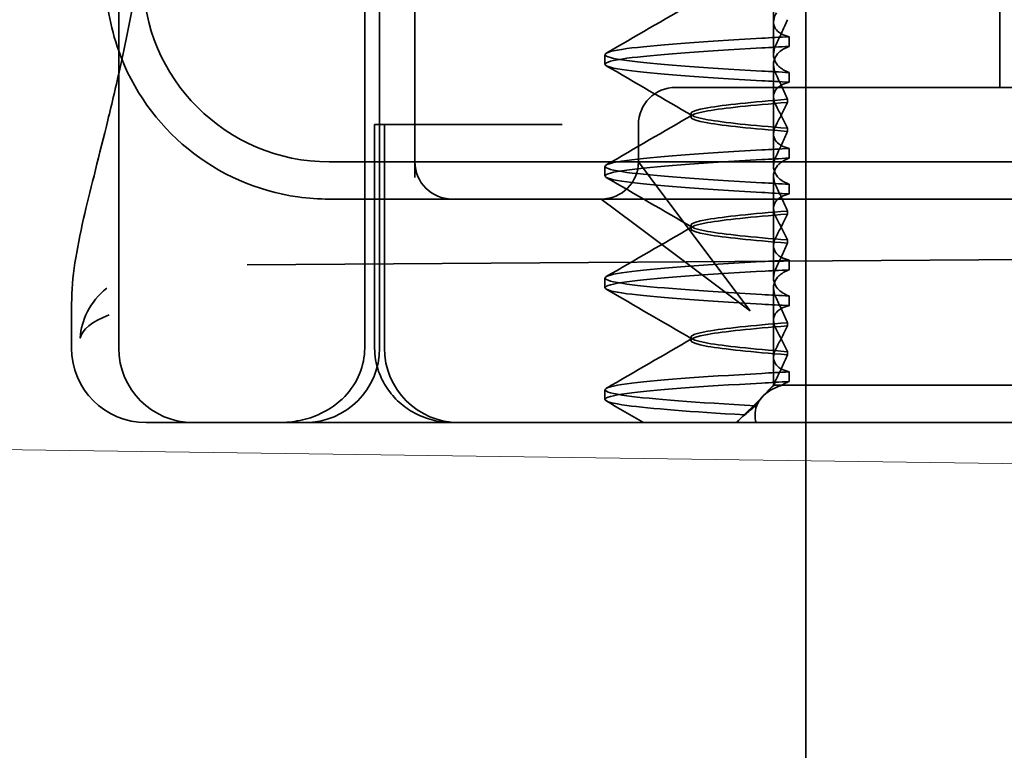
# Model space of a CAD drawing. Units: millimetres. Extents: x 4954 to 9080, y -12571 to -11854.
# Drawn here: x 6279 to 6292, y -11905 to -11895 of the extents above; entities that cross this region are included whole.
import ezdxf

# ---------------------------------------------------------------- set-up
doc = ezdxf.new("R2010")
doc.units = ezdxf.units.MM
doc.header["$LTSCALE"] = 4
doc.layers.add('Obrys', color=7, linetype='Continuous', lineweight=18)
doc.layers.add('Viditelná (ISO)', color=7, linetype='Continuous', lineweight=35)
doc.layers.add('Šrafy (ISO)', color=6, linetype='Continuous', lineweight=9, true_color=0xff00ff)

# ---------------------------------------------------------------- blocks, each defined once
blk = doc.blocks.new('A$C1D3B641F')
at = {"layer": 'Viditelná (ISO)'}
for p, q in [((5.777, 72.044), (5.777, 88.044)), ((9.078, 72.044), (9.078, 88.044)), ((9.277, 72.044), (9.277, 88.044)), ((15, 67), (15, 82)), ((17.601, 75.544), (17.601, 78.544)), ((14.565, 76.419), (14.565, 77.351)), ((9.752, 77.044), (9.752, 74.334)), ((14.565, 76.419), (14.565, 75.986)), ((14.773, 76.094), (14.773, 76.224)), ((12.301, 75.854), (12.301, 75.983)), ((14.565, 74.919), (14.565, 75.851)), ((14.773, 75.743), (14.773, 75.613)), ((14.252, 75.544), (13.252, 75.544)), ((14.252, 75.544), (24.95, 75.544)), ((14.753, 75.341), (14.753, 75.385)), ((13.451, 75.147), (13.451, 75.19)), ((9.211, 75.044), (9.237, 75.044)), ((9.211, 72.044), (9.211, 75.044)), ((9.442, 75.044), (9.237, 75.044)), ((9.342, 72.044), (9.342, 75.044)), ((9.442, 75.044), (11.265, 75.044)), ((11.729, 75.044), (11.265, 75.044)), ((12.752, 74.544), (12.752, 75.044)), ((14.753, 74.996), (14.753, 74.953)), ((14.565, 74.919), (14.565, 74.486)), ((14.773, 74.594), (14.773, 74.724)), ((8.601, 74.544), (30.601, 74.544)), ((13.08, 74.107), (12.752, 74.544)), ((12.301, 74.354), (12.301, 74.483)), ((14.565, 73.419), (14.565, 74.351)), ((14.773, 74.243), (14.773, 74.113)), ((8.601, 74.044), (10.252, 74.044)), ((10.252, 74.044), (10.39, 74.044)), ((10.39, 74.044), (12.252, 74.044)), ((12.252, 74.044), (14.252, 74.044)), ((12.252, 74.044), (12.689, 73.716)), ((14.252, 72.544), (13.08, 74.107)), ((14.252, 74.044), (24.95, 74.044)), ((14.753, 73.841), (14.753, 73.885)), ((12.689, 73.716), (14.252, 72.544)), ((13.451, 73.647), (13.451, 73.69)), ((14.753, 73.496), (14.753, 73.453)), ((14.565, 73.419), (14.565, 72.986)), ((7.5, 73.162), (32.5, 73.328)), ((14.773, 73.094), (14.773, 73.224)), ((12.301, 72.854), (12.301, 72.983)), ((14.565, 71.919), (14.565, 72.851)), ((14.773, 72.743), (14.773, 72.613)), ((5.143, 72.044), (5.143, 72.638)), ((14.753, 72.341), (14.753, 72.385)), ((13.451, 72.147), (13.451, 72.19)), ((14.565, 71.919), (14.565, 71.544)), ((14.753, 71.996), (14.753, 71.953)), ((14.773, 71.594), (14.773, 71.724)), ((14.565, 71.544), (14.48, 71.459)), ((14.572, 71.544), (14.565, 71.544)), ((14.676, 71.544), (14.572, 71.544)), ((15.525, 71.544), (14.676, 71.544)), ((15.525, 71.544), (19.899, 71.544)), ((12.301, 71.354), (12.301, 71.483)), ((14.07, 71.044), (14.424, 71.399)), ((14.121, 71.1), (14.065, 71.044)), ((6.252, 71.044), (6.143, 71.044)), ((6.252, 71.044), (6.777, 71.044)), ((6.82, 71.044), (6.777, 71.044)), ((8.93, 71.044), (6.82, 71.044)), ((9.777, 71.044), (8.93, 71.044)), ((9.777, 71.044), (28.002, 71.044)), ((15, 52), (15, 67))]:
    blk.add_line(p, q, dxfattribs=at)
for centre, radius, start, end in [((8.601, 77.044), 3, 180, 199.7022), ((8.601, 77.044), 2.5, 180, 270), ((8.601, 77.044), 3, 199.7022, 261.9815), ((13.252, 75.044), 0.5, 90, 180), ((10.252, 74.544), 0.5, 180, 270), ((12.252, 74.544), 0.5, 270, 0), ((6.143, 72.044), 1, 180, 270), ((6.777, 72.044), 1, 180, 270), ((8.277, 72.044), 1, 270, 0), ((10.342, 72.044), 1, 180, 270)]:
    blk.add_arc(centre, radius, start, end, dxfattribs=at)
for centre, major_axis, ratio, start_param, end_param in [((17.607, 76.214), (-5.307, -0.197), 0.025592, 5.274694, 5.358504), ((17.607, 76.084), (-5.307, -0.197), 0.025591, 5.274694, 5.358504), ((17.607, 75.753), (-5.307, 0.197), 0.025591, 0.924682, 1.008492), ((17.607, 75.623), (-5.307, 0.197), 0.025591, 0.924682, 1.008492), ((17.607, 74.714), (-5.307, -0.197), 0.025591, 5.274694, 5.358504), ((17.607, 74.584), (-5.307, -0.197), 0.025591, 5.274694, 5.358504), ((17.607, 74.253), (-5.307, 0.197), 0.025591, 0.924682, 1.008492), ((17.607, 74.123), (-5.307, 0.197), 0.025591, 0.924682, 1.008492), ((17.607, 73.214), (-5.307, -0.197), 0.02559, 5.274694, 5.358504), ((17.607, 73.084), (-5.307, -0.197), 0.02559, 5.274694, 5.358504), ((17.607, 72.753), (-5.307, 0.197), 0.02559, 0.924682, 1.008492), ((17.607, 72.623), (-5.307, 0.197), 0.02559, 0.924682, 1.008492), ((17.607, 71.584), (-5.307, -0.197), 0.02559, 5.274693, 5.358504)]:
    blk.add_ellipse(centre, major_axis=major_axis, ratio=ratio, start_param=start_param, end_param=end_param, dxfattribs=at)
for points in [[(5.777, 75.727), (5.85, 76.053), (5.923, 76.405), (5.989, 76.78)], [(12.32, 76.003), (12.705, 76.226), (13.09, 76.449), (13.474, 76.672)], [(13.474, 75.165), (13.09, 75.388), (12.705, 75.611), (12.32, 75.834)], [(12.32, 74.503), (12.705, 74.726), (13.09, 74.949), (13.474, 75.172)], [(13.474, 73.665), (13.09, 73.888), (12.705, 74.111), (12.32, 74.334)], [(8.183, 74.073), (8.322, 74.053), (8.462, 74.044), (8.601, 74.044)], [(12.32, 73.003), (12.705, 73.226), (13.09, 73.449), (13.474, 73.672)], [(13.474, 72.165), (13.09, 72.388), (12.705, 72.611), (12.32, 72.834)], [(5.145, 72.639), (5.145, 72.639), (5.145, 72.638), (5.145, 72.638)], [(12.32, 71.503), (12.705, 71.726), (13.09, 71.949), (13.474, 72.172)], [(12.822, 71.044), (12.655, 71.14), (12.487, 71.237), (12.32, 71.334)], [(14.323, 71.267), (14.273, 71.229), (14.225, 71.188), (14.179, 71.146)]]:
    blk.add_open_spline(points, degree=3, dxfattribs=at)
for points, knots in [([(14.773, 76.224), (14.716, 76.239), (14.671, 76.259), (14.611, 76.303), (14.593, 76.325), (14.566, 76.378), (14.562, 76.411), (14.572, 76.478), (14.584, 76.512), (14.603, 76.547)], [-0.09938123, -0.09938123, -0.09938123, -0.09938123, -0.07103833, -0.07103833, -0.04973381, -0.04973381, -0.02344894, -0.02344894, -0.00007218, -0.00007218, -0.00007218, -0.00007218]), ([(14.753, 76.452), (14.73, 76.399), (14.706, 76.346), (14.656, 76.238), (14.63, 76.183), (14.603, 76.129)], [0.00007372, 0.00007372, 0.00007372, 0.00007372, 0.03418471, 0.03418471, 0.0683353, 0.0683353, 0.0683353, 0.0683353]), ([(14.408, 75.763), (13.579, 75.81), (12.94, 75.856), (12.598, 75.903), (12.207, 75.957), (12.206, 76.01), (12.597, 76.064), (12.939, 76.11), (13.578, 76.157), (14.408, 76.204)], [44.628939, 44.628939, 44.628939, 44.628939, 45.217017, 45.217017, 45.217017, 45.889085, 45.889085, 45.889085, 46.477248, 46.477248, 46.477248, 46.477248]), ([(14.603, 76.129), (14.584, 76.091), (14.572, 76.054), (14.562, 75.978), (14.566, 75.94), (14.593, 75.876), (14.611, 75.849), (14.671, 75.793), (14.716, 75.765), (14.773, 75.743)], [-0.1012397, -0.1012397, -0.1012397, -0.1012397, -0.0774543, -0.0774543, -0.0506286, -0.0506286, -0.0288589, -0.0288589, 0, 0, 0, 0]), ([(14.408, 75.633), (13.578, 75.68), (12.939, 75.727), (12.597, 75.774), (12.206, 75.827), (12.207, 75.88), (12.598, 75.934), (12.94, 75.981), (13.579, 76.028), (14.408, 76.074)], [44.628939, 44.628939, 44.628939, 44.628939, 45.217103, 45.217103, 45.217103, 45.889172, 45.889172, 45.889172, 46.477248, 46.477248, 46.477248, 46.477248]), ([(14.603, 75.708), (14.584, 75.747), (14.572, 75.784), (14.562, 75.859), (14.566, 75.897), (14.593, 75.961), (14.611, 75.988), (14.671, 76.044), (14.716, 76.072), (14.773, 76.094)], [-0.1012397, -0.1012397, -0.1012397, -0.1012397, -0.0774528, -0.0774528, -0.0506252, -0.0506252, -0.0288568, -0.0288568, 0, 0, 0, 0]), ([(5.145, 72.639), (5.144, 72.996), (5.21, 73.36), (5.387, 74.141), (5.494, 74.546), (5.664, 75.241), (5.72, 75.477), (5.777, 75.727)], [0, 0, 0, 0, 0.2653722, 0.2653722, 0.4918529, 0.4918529, 0.5958755, 0.5958755, 0.5958755, 0.5958755]), ([(14.773, 75.613), (14.716, 75.599), (14.671, 75.578), (14.611, 75.534), (14.593, 75.513), (14.566, 75.459), (14.562, 75.426), (14.572, 75.359), (14.584, 75.325), (14.603, 75.29)], [-0.09938126, -0.09938126, -0.09938126, -0.09938126, -0.07101869, -0.07101869, -0.04970146, -0.04970146, -0.02343506, -0.02343506, -0.0000722, -0.0000722, -0.0000722, -0.0000722]), ([(14.753, 75.385), (14.73, 75.438), (14.706, 75.491), (14.656, 75.599), (14.63, 75.654), (14.603, 75.708)], [0.00007374, 0.00007374, 0.00007374, 0.00007374, 0.03418662, 0.03418662, 0.06833534, 0.06833534, 0.06833534, 0.06833534]), ([(14.753, 75.384), (14.271, 75.346), (13.901, 75.308), (13.683, 75.27), (13.377, 75.217), (13.377, 75.163), (13.683, 75.11), (13.901, 75.071), (14.271, 75.033), (14.753, 74.995)], [-1.738513, -1.738513, -1.738513, -1.738513, -1.260238, -1.260238, -1.260238, -0.588169, -0.588169, -0.588169, -0.109806, -0.109806, -0.109806, -0.109806]), ([(14.753, 74.953), (14.271, 74.991), (13.901, 75.029), (13.683, 75.067), (13.377, 75.121), (13.377, 75.174), (13.683, 75.228), (13.901, 75.266), (14.271, 75.304), (14.753, 75.342)], [0.109806, 0.109806, 0.109806, 0.109806, 0.588081, 0.588081, 0.588081, 1.26015, 1.26015, 1.26015, 1.738513, 1.738513, 1.738513, 1.738513]), ([(14.603, 75.047), (14.63, 75.098), (14.656, 75.147), (14.706, 75.245), (14.73, 75.294), (14.753, 75.341)], [0.00002454, 0.00002454, 0.00002454, 0.00002454, 0.03349898, 0.03349898, 0.06693577, 0.06693577, 0.06693577, 0.06693577]), ([(14.603, 75.29), (14.63, 75.24), (14.656, 75.19), (14.706, 75.092), (14.73, 75.043), (14.753, 74.996)], [0.00002448, 0.00002448, 0.00002448, 0.00002448, 0.03354794, 0.03354794, 0.06693561, 0.06693561, 0.06693561, 0.06693561]), ([(14.773, 74.724), (14.716, 74.739), (14.671, 74.759), (14.611, 74.803), (14.593, 74.825), (14.566, 74.878), (14.562, 74.911), (14.572, 74.978), (14.584, 75.012), (14.603, 75.047)], [-0.09938139, -0.09938139, -0.09938139, -0.09938139, -0.07103297, -0.07103297, -0.04972484, -0.04972484, -0.02344508, -0.02344508, -0.0000724, -0.0000724, -0.0000724, -0.0000724]), ([(14.753, 74.952), (14.73, 74.899), (14.706, 74.846), (14.656, 74.738), (14.63, 74.683), (14.603, 74.629)], [0.00007395, 0.00007395, 0.00007395, 0.00007395, 0.034185, 0.034185, 0.06833567, 0.06833567, 0.06833567, 0.06833567]), ([(14.408, 74.263), (13.579, 74.31), (12.94, 74.356), (12.598, 74.403), (12.207, 74.457), (12.206, 74.51), (12.597, 74.564), (12.939, 74.61), (13.578, 74.657), (14.408, 74.704)], [38.345753, 38.345753, 38.345753, 38.345753, 38.933829, 38.933829, 38.933829, 39.605899, 39.605899, 39.605899, 40.194063, 40.194063, 40.194063, 40.194063]), ([(14.408, 74.133), (13.578, 74.18), (12.939, 74.227), (12.597, 74.274), (12.206, 74.327), (12.207, 74.38), (12.598, 74.434), (12.94, 74.481), (13.579, 74.528), (14.408, 74.574)], [38.345753, 38.345753, 38.345753, 38.345753, 38.933916, 38.933916, 38.933916, 39.605983, 39.605983, 39.605983, 40.194063, 40.194063, 40.194063, 40.194063]), ([(14.603, 74.629), (14.584, 74.591), (14.572, 74.554), (14.562, 74.478), (14.566, 74.44), (14.593, 74.376), (14.611, 74.349), (14.671, 74.293), (14.716, 74.265), (14.773, 74.243)], [-0.1012396, -0.1012396, -0.1012396, -0.1012396, -0.0774544, -0.0774544, -0.0506285, -0.0506285, -0.0288588, -0.0288588, 0, 0, 0, 0]), ([(14.603, 74.208), (14.584, 74.247), (14.572, 74.284), (14.562, 74.359), (14.566, 74.397), (14.593, 74.461), (14.611, 74.488), (14.671, 74.544), (14.716, 74.572), (14.773, 74.594)], [-0.1012395, -0.1012395, -0.1012395, -0.1012395, -0.0774537, -0.0774537, -0.050627, -0.050627, -0.0288579, -0.0288579, 0, 0, 0, 0]), ([(14.753, 73.885), (14.73, 73.938), (14.706, 73.991), (14.656, 74.099), (14.63, 74.154), (14.603, 74.208)], [0.00007397, 0.00007397, 0.00007397, 0.00007397, 0.03418691, 0.03418691, 0.0683357, 0.0683357, 0.0683357, 0.0683357]), ([(14.773, 74.113), (14.716, 74.099), (14.671, 74.078), (14.611, 74.034), (14.593, 74.013), (14.566, 73.959), (14.562, 73.926), (14.572, 73.859), (14.584, 73.825), (14.603, 73.79)], [-0.0993814, -0.0993814, -0.0993814, -0.0993814, -0.07103643, -0.07103643, -0.04973056, -0.04973056, -0.02344753, -0.02344753, -0.0000724, -0.0000724, -0.0000724, -0.0000724]), ([(14.753, 73.884), (14.271, 73.846), (13.901, 73.808), (13.683, 73.77), (13.377, 73.717), (13.377, 73.663), (13.683, 73.61), (13.901, 73.571), (14.271, 73.533), (14.753, 73.495)], [-1.738513, -1.738513, -1.738513, -1.738513, -1.260235, -1.260235, -1.260235, -0.588167, -0.588167, -0.588167, -0.109806, -0.109806, -0.109806, -0.109806]), ([(14.753, 73.453), (14.271, 73.491), (13.901, 73.529), (13.683, 73.567), (13.377, 73.621), (13.377, 73.674), (13.683, 73.728), (13.901, 73.766), (14.271, 73.804), (14.753, 73.842)], [0.109806, 0.109806, 0.109806, 0.109806, 0.588072, 0.588072, 0.588072, 1.260146, 1.260146, 1.260146, 1.738513, 1.738513, 1.738513, 1.738513]), ([(14.603, 73.547), (14.63, 73.598), (14.656, 73.647), (14.706, 73.745), (14.73, 73.794), (14.753, 73.841)], [0.0000246, 0.0000246, 0.0000246, 0.0000246, 0.0334991, 0.0334991, 0.06693594, 0.06693594, 0.06693594, 0.06693594]), ([(14.603, 73.79), (14.63, 73.74), (14.656, 73.69), (14.706, 73.592), (14.73, 73.543), (14.753, 73.496)], [0.00002454, 0.00002454, 0.00002454, 0.00002454, 0.03355274, 0.03355274, 0.06693581, 0.06693581, 0.06693581, 0.06693581]), ([(14.773, 73.224), (14.716, 73.239), (14.671, 73.259), (14.611, 73.303), (14.593, 73.325), (14.566, 73.378), (14.562, 73.411), (14.572, 73.478), (14.584, 73.512), (14.603, 73.547)], [-0.09938155, -0.09938155, -0.09938155, -0.09938155, -0.07102309, -0.07102309, -0.04970844, -0.04970844, -0.02343803, -0.02343803, -0.00007258, -0.00007258, -0.00007258, -0.00007258]), ([(14.753, 73.452), (14.73, 73.399), (14.706, 73.346), (14.656, 73.238), (14.63, 73.183), (14.603, 73.129)], [0.00007417, 0.00007417, 0.00007417, 0.00007417, 0.03418527, 0.03418527, 0.06833601, 0.06833601, 0.06833601, 0.06833601]), ([(14.408, 72.763), (13.579, 72.81), (12.94, 72.856), (12.598, 72.903), (12.207, 72.957), (12.206, 73.01), (12.597, 73.064), (12.939, 73.11), (13.578, 73.157), (14.408, 73.204)], [32.062568, 32.062568, 32.062568, 32.062568, 32.650635, 32.650635, 32.650635, 33.322709, 33.322709, 33.322709, 33.910878, 33.910878, 33.910878, 33.910878]), ([(14.603, 73.129), (14.584, 73.091), (14.572, 73.053), (14.562, 72.978), (14.566, 72.94), (14.593, 72.876), (14.611, 72.849), (14.671, 72.793), (14.716, 72.765), (14.773, 72.743)], [-0.10124, -0.10124, -0.10124, -0.10124, -0.0774542, -0.0774542, -0.0506274, -0.0506274, -0.0288581, -0.0288581, -0.0000004, -0.0000004, -0.0000004, -0.0000004]), ([(14.603, 72.708), (14.584, 72.747), (14.572, 72.784), (14.562, 72.859), (14.566, 72.897), (14.593, 72.961), (14.611, 72.988), (14.671, 73.044), (14.716, 73.072), (14.773, 73.094)], [-0.1012396, -0.1012396, -0.1012396, -0.1012396, -0.0774541, -0.0774541, -0.0506276, -0.0506276, -0.0288582, -0.0288582, 0, 0, 0, 0]), ([(14.408, 72.633), (13.578, 72.68), (12.939, 72.727), (12.597, 72.774), (12.206, 72.827), (12.207, 72.88), (12.598, 72.934), (12.94, 72.981), (13.579, 73.028), (14.408, 73.074)], [32.062568, 32.062568, 32.062568, 32.062568, 32.650731, 32.650731, 32.650731, 33.3228, 33.3228, 33.3228, 33.910878, 33.910878, 33.910878, 33.910878]), ([(5.615, 72.849), (5.391, 72.663), (5.274, 72.417), (5.257, 72.178), (5.257, 72.177), (5.257, 72.176)], [-0.05126221, -0.05126221, -0.05126221, -0.05126221, 0, 0, 0.00024912, 0.00024912, 0.00024912, 0.00024912]), ([(14.753, 72.385), (14.73, 72.438), (14.706, 72.491), (14.656, 72.599), (14.63, 72.654), (14.603, 72.708)], [0.00007418, 0.00007418, 0.00007418, 0.00007418, 0.03418717, 0.03418717, 0.06833602, 0.06833602, 0.06833602, 0.06833602]), ([(14.773, 72.613), (14.716, 72.599), (14.671, 72.578), (14.611, 72.534), (14.593, 72.513), (14.566, 72.459), (14.562, 72.426), (14.572, 72.359), (14.584, 72.325), (14.603, 72.29)], [-0.09938155, -0.09938155, -0.09938155, -0.09938155, -0.0710236, -0.0710236, -0.0497093, -0.0497093, -0.0234384, -0.0234384, -0.00007259, -0.00007259, -0.00007259, -0.00007259]), ([(5.257, 72.176), (5.257, 72.176), (5.258, 72.177), (5.285, 72.288), (5.414, 72.402), (5.649, 72.49)], [-0.00024912, -0.00024912, -0.00024912, -0.00024912, 0, 0, 0.05126221, 0.05126221, 0.05126221, 0.05126221]), ([(14.753, 72.384), (14.271, 72.346), (13.901, 72.308), (13.683, 72.27), (13.377, 72.217), (13.377, 72.163), (13.683, 72.11), (13.901, 72.071), (14.271, 72.033), (14.753, 71.995)], [-1.738513, -1.738513, -1.738513, -1.738513, -1.260237, -1.260237, -1.260237, -0.588168, -0.588168, -0.588168, -0.109806, -0.109806, -0.109806, -0.109806]), ([(14.753, 71.953), (14.271, 71.991), (13.901, 72.029), (13.683, 72.067), (13.377, 72.121), (13.377, 72.174), (13.683, 72.228), (13.901, 72.266), (14.271, 72.304), (14.753, 72.342)], [0.109806, 0.109806, 0.109806, 0.109806, 0.588071, 0.588071, 0.588071, 1.260145, 1.260145, 1.260145, 1.738513, 1.738513, 1.738513, 1.738513]), ([(14.603, 72.047), (14.63, 72.098), (14.656, 72.147), (14.706, 72.245), (14.73, 72.294), (14.753, 72.341)], [0.00002466, 0.00002466, 0.00002466, 0.00002466, 0.03349921, 0.03349921, 0.06693609, 0.06693609, 0.06693609, 0.06693609]), ([(14.603, 72.29), (14.63, 72.24), (14.656, 72.19), (14.706, 72.092), (14.73, 72.043), (14.753, 71.996)], [0.00002461, 0.00002461, 0.00002461, 0.00002461, 0.03355497, 0.03355497, 0.06693598, 0.06693598, 0.06693598, 0.06693598]), ([(9.078, 72.044), (9.078, 71.925), (9.054, 71.809), (8.963, 71.585), (8.895, 71.482), (8.717, 71.297), (8.607, 71.22), (8.397, 71.121), (8.304, 71.091), (8.115, 71.053), (8.022, 71.044), (7.928, 71.044), (7.926, 71.044), (7.925, 71.044)], [0.171809, 0.171809, 0.171809, 0.171809, 0.207417, 0.207417, 0.2444163, 0.2444163, 0.2846953, 0.2846953, 0.3144867, 0.3144867, 0.3436181, 0.3436181, 0.3440765, 0.3440765, 0.3440765, 0.3440765]), ([(10.257, 71.044), (10.21, 71.044), (10.164, 71.047), (10.072, 71.059), (10.027, 71.068), (9.902, 71.101), (9.823, 71.132), (9.675, 71.211), (9.605, 71.26), (9.48, 71.372), (9.424, 71.436), (9.331, 71.576), (9.293, 71.652), (9.23, 71.831), (9.211, 71.938), (9.211, 72.044)], [0, 0, 0, 0, 0.0139635, 0.0139635, 0.0276943, 0.0276943, 0.0528587, 0.0528587, 0.078032, 0.078032, 0.1032283, 0.1032283, 0.1284184, 0.1284184, 0.1601185, 0.1601185, 0.1601185, 0.1601185]), ([(14.773, 71.724), (14.716, 71.739), (14.671, 71.759), (14.611, 71.803), (14.593, 71.825), (14.566, 71.878), (14.562, 71.911), (14.572, 71.978), (14.584, 72.012), (14.603, 72.047)], [-0.09938167, -0.09938167, -0.09938167, -0.09938167, -0.07102224, -0.07102224, -0.0497066, -0.0497066, -0.02343729, -0.02343729, -0.00007275, -0.00007275, -0.00007275, -0.00007275]), ([(14.753, 71.952), (14.73, 71.899), (14.706, 71.846), (14.656, 71.738), (14.63, 71.683), (14.603, 71.629)], [0.00007436, 0.00007436, 0.00007436, 0.00007436, 0.0341855, 0.0341855, 0.0683363, 0.0683363, 0.0683363, 0.0683363]), ([(14.323, 71.268), (13.535, 71.313), (12.928, 71.358), (12.598, 71.403), (12.207, 71.457), (12.206, 71.51), (12.597, 71.564), (12.939, 71.61), (13.578, 71.657), (14.408, 71.704)], [25.799605, 25.799605, 25.799605, 25.799605, 26.367449, 26.367449, 26.367449, 27.039523, 27.039523, 27.039523, 27.627692, 27.627692, 27.627692, 27.627692]), ([(14.773, 71.724), (14.711, 71.721), (14.649, 71.717), (14.527, 71.711), (14.467, 71.707), (14.408, 71.704)], [-0.04454093, -0.04454093, -0.04454093, -0.04454093, -0.02228538, -0.02228538, -0.00002716, -0.00002716, -0.00002716, -0.00002716]), ([(14.603, 71.629), (14.595, 71.614), (14.589, 71.6), (14.579, 71.571), (14.575, 71.557), (14.572, 71.544)], [-0.01820419, -0.01820419, -0.01820419, -0.01820419, -0.00913684, -0.00913684, -0.00004914, -0.00004914, -0.00004914, -0.00004914]), ([(14.179, 71.146), (13.46, 71.189), (12.907, 71.231), (12.597, 71.273), (12.207, 71.327), (12.207, 71.38), (12.597, 71.434), (12.94, 71.481), (13.579, 71.528), (14.408, 71.574)], [25.834694, 25.834694, 25.834694, 25.834694, 26.367493, 26.367493, 26.367493, 27.039592, 27.039592, 27.039592, 27.627692, 27.627692, 27.627692, 27.627692]), ([(14.33, 71.045), (14.328, 71.053), (14.326, 71.06), (14.307, 71.165), (14.321, 71.254), (14.416, 71.404), (14.492, 71.467), (14.625, 71.526), (14.65, 71.535), (14.676, 71.544)], [0, 0, 0, 0, 0.0055623, 0.0055623, 0.0740936, 0.0740936, 0.1354374, 0.1354374, 0.1481916, 0.1481916, 0.1481916, 0.1481916]), ([(14.572, 71.544), (14.518, 71.498), (14.471, 71.451), (14.387, 71.359), (14.352, 71.313), (14.323, 71.267)], [-0.05536248, -0.05536248, -0.05536248, -0.05536248, -0.02766568, -0.02766568, -0.00003332, -0.00003332, -0.00003332, -0.00003332]), ([(14.676, 71.544), (14.69, 71.553), (14.705, 71.562), (14.737, 71.579), (14.755, 71.587), (14.773, 71.594)], [-0.01888346, -0.01888346, -0.01888346, -0.01888346, -0.00939704, -0.00939704, -0.000001, -0.000001, -0.000001, -0.000001]), ([(14.179, 71.147), (14.156, 71.132), (14.137, 71.116), (14.103, 71.081), (14.089, 71.063), (14.078, 71.044)], [-0.03934425, -0.03934425, -0.03934425, -0.03934425, -0.01997726, -0.01997726, 0, 0, 0, 0])]:
    blk.add_open_spline(points, degree=3, knots=knots, dxfattribs=at)

msp = doc.modelspace()

# ---------------------------------------------------------------- linework, layer by layer
at = {"layer": 'Obrys'}
msp.add_line((5076.894, -11884.217), (6937.56, -11909.823), dxfattribs=at)

# ---------------------------------------------------------------- block references
at = {"layer": 'Šrafy (ISO)'}
msp.add_blockref('A$C1D3B641F', (6274.784, -11971.44), dxfattribs=at)

doc.saveas('drawing.dxf')
